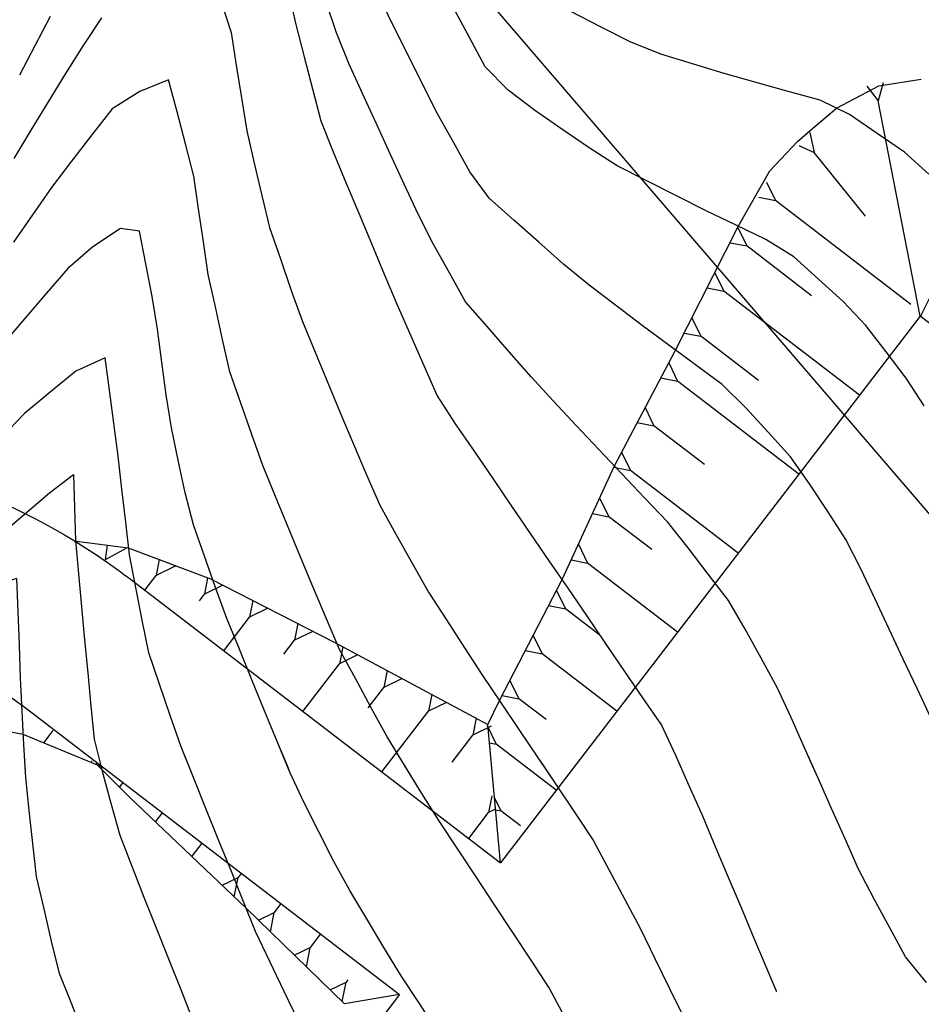
# Model space of a CAD drawing. Extents: x 234000 to 237017, y 8079320 to 8081400.
# Drawn here: x 235283 to 235337, y 8080702 to 8080762 of the extents above; entities that cross this region are included whole.
import ezdxf

# ---------------------------------------------------------------- set-up
doc = ezdxf.new("R2010")
doc.units = 0
doc.linetypes.add('DIVIDEX2', pattern=[2.5, 1, -0.5, 0, -0.5, 0, -0.5])
for name, color, linetype in [('ACESSO', 7, 'CONTINUOUS'), ('CURVA_INTERMEDIARIA', 253, 'CONTINUOUS'), ('CURVA_MESTRA', 250, 'CONTINUOUS'), ('ESCAVACAO', 7, 'DIVIDEX2'), ('GER-TALUDES', 7, 'CONTINUOUS'), ('OBRAS', 7, 'CONTINUOUS'), ('TEXTO', 7, 'CONTINUOUS')]:
    doc.layers.add(name, color=color, linetype=linetype)

msp = doc.modelspace()

# ---------------------------------------------------------------- linework, layer by layer
at = {"layer": 'ACESSO', "color": 7, "linetype": 'Continuous'}
for points in [[(234891.491, 8080809.629), (234889.06, 8080728.281, -0.036539), (234888.161, 8080719.57), (234878.841, 8080667.152, 0.54938), (235013.911, 8080543.319), (235019.945, 8080545.191, 0.18616), (235031.235, 8080554.119), (235064.636, 8080610.65), (235080.617, 8080633.698, -0.11049), (235090.251, 8080642.574), (235097.22, 8080646.604, -0.045572), (235105.475, 8080650.423), (235129.723, 8080659.061, 0.02719), (235132.731, 8080660.32), (235165.008, 8080675.949, 0.164334), (235174.139, 8080684.922), (235191.956, 8080720.141, -0.285241), (235218.995, 8080736.598), (235265.445, 8080736.18, -0.135765), (235285.95, 8080730.308)], [(235187.72, 8080689.616), (235200.879, 8080715.627, -0.285241), (235218.905, 8080726.598), (235265.355, 8080726.18, -0.162731), (235283.342, 8080719.986), (235287.472, 8080716.818), (235305.545, 8080702.957)]]:
    msp.add_lwpolyline(points, format="xyb", dxfattribs=at)
at = {"layer": 'CURVA_INTERMEDIARIA'}
for points in [[(235350.769, 8080716.428, 778), (235290.41, 8080786.737, 778)], [(235337.596, 8080719.551, 777), (235336.746, 8080721.361, 777), (235335.895, 8080723.172, 777), (235335.045, 8080724.982, 777), (235334.193, 8080726.791, 777), (235333.341, 8080728.601, 777), (235332.436, 8080730.381, 777), (235331.342, 8080732.055, 777), (235330.247, 8080733.729, 777), (235329.095, 8080735.358, 777), (235327.751, 8080736.839, 777), (235326.408, 8080738.321, 777), (235324.992, 8080739.722, 777), (235323.38, 8080740.906, 777), (235321.768, 8080742.09, 777), (235320.162, 8080743.282, 777), (235318.568, 8080744.49, 777), (235316.975, 8080745.699, 777), (235315.425, 8080746.961, 777), (235313.936, 8080748.295, 777), (235312.446, 8080749.63, 777), (235310.943, 8080750.948, 777), (235309.788, 8080752.535, 777), (235308.814, 8080754.282, 777), (235307.841, 8080756.029, 777), (235306.931, 8080757.81, 777), (235306.044, 8080759.602, 777), (235305.157, 8080761.395, 777), (235304.28, 8080763.192, 777)], [(235337.596, 8080719.551, 777), (235336.746, 8080721.361, 777), (235335.895, 8080723.172, 777), (235335.045, 8080724.982, 777), (235334.193, 8080726.791, 777), (235333.341, 8080728.601, 777), (235332.436, 8080730.381, 777), (235331.342, 8080732.055, 777), (235330.247, 8080733.729, 777), (235329.095, 8080735.358, 777), (235327.751, 8080736.839, 777), (235326.408, 8080738.321, 777), (235324.992, 8080739.722, 777), (235323.38, 8080740.906, 777), (235321.768, 8080742.09, 777), (235320.162, 8080743.282, 777), (235318.568, 8080744.49, 777), (235316.975, 8080745.699, 777), (235315.425, 8080746.961, 777), (235313.936, 8080748.295, 777), (235312.446, 8080749.63, 777), (235310.943, 8080750.948, 777), (235309.788, 8080752.535, 777), (235308.814, 8080754.282, 777), (235307.841, 8080756.029, 777), (235306.931, 8080757.81, 777), (235306.044, 8080759.602, 777), (235305.157, 8080761.395, 777), (235304.28, 8080763.192, 777)], [(235294.784, 8080762.836, 774), (235295.408, 8080760.937, 774), (235295.722, 8080758.962, 774), (235296.035, 8080756.987, 774), (235296.357, 8080755.013, 774), (235296.807, 8080753.064, 774), (235297.258, 8080751.116, 774), (235297.72, 8080749.17, 774), (235298.377, 8080747.281, 774), (235299.035, 8080745.392, 774), (235299.699, 8080743.506, 774), (235300.464, 8080741.659, 774), (235301.23, 8080739.811, 774), (235301.997, 8080737.964, 774), (235302.781, 8080736.124, 774), (235303.566, 8080734.284, 774), (235304.362, 8080732.45, 774), (235305.335, 8080730.703, 774), (235306.308, 8080728.956, 774), (235307.29, 8080727.213, 774), (235308.376, 8080725.534, 774), (235309.463, 8080723.855, 774), (235310.552, 8080722.178, 774), (235311.669, 8080720.519, 774), (235312.786, 8080718.86, 774), (235313.903, 8080717.201, 774), (235314.215, 8080716.737, 774)], [(235294.784, 8080762.836, 774), (235295.408, 8080760.937, 774), (235295.722, 8080758.962, 774), (235296.035, 8080756.987, 774), (235296.357, 8080755.013, 774), (235296.807, 8080753.064, 774), (235297.258, 8080751.116, 774), (235297.72, 8080749.17, 774), (235298.377, 8080747.281, 774), (235299.035, 8080745.392, 774), (235299.699, 8080743.506, 774), (235300.464, 8080741.659, 774), (235301.23, 8080739.811, 774), (235301.997, 8080737.964, 774), (235302.781, 8080736.124, 774), (235303.566, 8080734.284, 774), (235304.362, 8080732.45, 774), (235305.335, 8080730.703, 774), (235306.308, 8080728.956, 774), (235307.29, 8080727.213, 774), (235308.376, 8080725.534, 774), (235309.463, 8080723.855, 774), (235310.552, 8080722.178, 774), (235311.669, 8080720.519, 774), (235312.786, 8080718.86, 774), (235313.903, 8080717.201, 774), (235315.019, 8080715.541, 774), (235316.134, 8080713.881, 774), (235317.237, 8080712.213, 774), (235318.179, 8080710.449, 774), (235319.121, 8080708.685, 774), (235320.058, 8080706.918, 774), (235320.932, 8080705.119, 774), (235321.807, 8080703.32, 774), (235322.689, 8080701.526, 774)], [(235330.433, 8080716.737, 776), (235329.948, 8080717.824, 776), (235329.134, 8080719.651, 776), (235328.294, 8080721.465, 776), (235327.333, 8080723.219, 776), (235326.372, 8080724.973, 776), (235325.366, 8080726.698, 776), (235324.151, 8080728.286, 776), (235322.936, 8080729.875, 776), (235321.689, 8080731.436, 776), (235320.313, 8080732.888, 776), (235318.938, 8080734.339, 776), (235317.564, 8080735.793, 776), (235316.196, 8080737.252, 776), (235314.828, 8080738.711, 776), (235313.476, 8080740.185, 776), (235312.162, 8080741.692, 776), (235310.847, 8080743.2, 776), (235309.533, 8080744.707, 776), (235308.554, 8080746.45, 776), (235307.583, 8080748.199, 776), (235306.668, 8080749.975, 776), (235305.831, 8080751.792, 776), (235304.993, 8080753.608, 776), (235304.159, 8080755.426, 776), (235303.331, 8080757.246, 776), (235302.503, 8080759.066, 776), (235301.753, 8080760.918, 776), (235301.112, 8080762.812, 776)], [(235337.286, 8080703.677, 776), (235336.027, 8080705.223, 776), (235335.079, 8080706.984, 776), (235334.131, 8080708.745, 776), (235333.206, 8080710.517, 776), (235332.391, 8080712.344, 776), (235331.577, 8080714.171, 776), (235330.763, 8080715.998, 776), (235329.948, 8080717.824, 776), (235329.134, 8080719.651, 776), (235328.294, 8080721.465, 776), (235327.333, 8080723.219, 776), (235326.372, 8080724.973, 776), (235325.366, 8080726.698, 776), (235324.151, 8080728.286, 776), (235322.936, 8080729.875, 776), (235321.689, 8080731.436, 776), (235320.313, 8080732.888, 776), (235318.938, 8080734.339, 776), (235317.564, 8080735.793, 776), (235316.196, 8080737.252, 776), (235314.828, 8080738.711, 776), (235313.476, 8080740.185, 776), (235312.162, 8080741.692, 776), (235310.847, 8080743.2, 776), (235309.533, 8080744.707, 776), (235308.554, 8080746.45, 776), (235307.583, 8080748.199, 776), (235306.668, 8080749.975, 776), (235305.831, 8080751.792, 776), (235304.993, 8080753.608, 776), (235304.159, 8080755.426, 776), (235303.331, 8080757.246, 776), (235302.503, 8080759.066, 776), (235301.753, 8080760.918, 776), (235301.112, 8080762.812, 776)], [(235337.147, 8080738.429, 778), (235336.075, 8080740.106, 778), (235334.859, 8080741.694, 778), (235333.642, 8080743.282, 778), (235332.27, 8080744.726, 778), (235330.788, 8080746.068, 778), (235329.305, 8080747.411, 778), (235327.623, 8080748.456, 778), (235325.82, 8080749.322, 778), (235324.017, 8080750.187, 778), (235322.228, 8080751.081, 778), (235320.445, 8080751.988, 778), (235318.663, 8080752.894, 778), (235316.982, 8080753.972, 778), (235315.334, 8080755.106, 778), (235313.687, 8080756.24, 778), (235312.096, 8080757.448, 778), (235310.711, 8080758.858, 778), (235309.768, 8080760.621, 778), (235308.825, 8080762.385, 778)], [(235337.147, 8080738.429, 778), (235336.075, 8080740.106, 778), (235334.859, 8080741.694, 778), (235333.642, 8080743.282, 778), (235332.27, 8080744.726, 778), (235330.788, 8080746.068, 778), (235329.305, 8080747.411, 778), (235327.623, 8080748.456, 778), (235325.82, 8080749.322, 778), (235324.017, 8080750.187, 778), (235322.228, 8080751.081, 778), (235320.445, 8080751.988, 778), (235318.663, 8080752.894, 778), (235316.982, 8080753.972, 778), (235315.334, 8080755.106, 778), (235313.687, 8080756.24, 778), (235312.096, 8080757.448, 778), (235310.711, 8080758.858, 778), (235309.768, 8080760.621, 778), (235308.825, 8080762.385, 778)], [(235337.437, 8080752.389, 779), (235335.964, 8080753.722, 779), (235334.314, 8080754.853, 779), (235332.664, 8080755.983, 779), (235330.888, 8080756.842, 779), (235328.961, 8080757.377, 779), (235327.033, 8080757.911, 779), (235325.112, 8080758.466, 779), (235323.197, 8080759.044, 779), (235321.282, 8080759.621, 779), (235319.436, 8080760.368, 779), (235317.655, 8080761.279, 779), (235315.875, 8080762.189, 779)], [(235337.437, 8080752.389, 779), (235335.964, 8080753.722, 779), (235334.314, 8080754.853, 779), (235332.664, 8080755.983, 779), (235330.888, 8080756.842, 779), (235328.961, 8080757.377, 779), (235327.033, 8080757.911, 779), (235325.112, 8080758.466, 779), (235323.197, 8080759.044, 779), (235321.282, 8080759.621, 779), (235319.436, 8080760.368, 779), (235317.655, 8080761.279, 779), (235315.875, 8080762.189, 779)], [(235282.343, 8080753.33, 774), (235283.369, 8080755.046, 774), (235284.403, 8080756.759, 774), (235285.46, 8080758.456, 774), (235286.517, 8080760.154, 774), (235287.618, 8080761.821, 774)], [(235282.343, 8080753.33, 774), (235283.369, 8080755.046, 774), (235284.403, 8080756.759, 774), (235285.46, 8080758.456, 774), (235286.517, 8080760.154, 774), (235287.618, 8080761.821, 774)], [(235305.877, 8080716.737, 773), (235305.852, 8080716.777, 773), (235304.804, 8080718.48, 773), (235303.844, 8080720.235, 773), (235302.895, 8080721.995, 773), (235301.946, 8080723.756, 773), (235301.153, 8080725.591, 773), (235300.378, 8080727.435, 773), (235299.602, 8080729.278, 773), (235298.841, 8080731.128, 773), (235298.082, 8080732.978, 773), (235297.323, 8080734.828, 773), (235296.655, 8080736.713, 773), (235295.998, 8080738.602, 773), (235295.34, 8080740.491, 773), (235294.891, 8080742.439, 773), (235294.464, 8080744.393, 773), (235294.037, 8080746.346, 773), (235293.736, 8080748.323, 773), (235293.448, 8080750.302, 773), (235293.16, 8080752.281, 773), (235292.668, 8080754.219, 773), (235292.156, 8080756.152, 773), (235291.644, 8080758.086, 773), (235289.912, 8080757.372, 773), (235288.251, 8080756.329, 773), (235287.019, 8080754.753, 773), (235285.787, 8080753.178, 773), (235284.585, 8080751.58, 773), (235283.44, 8080749.941, 773), (235282.295, 8080748.301, 773)], [(235315.515, 8080701.6, 773), (235314.562, 8080703.358, 773), (235313.475, 8080705.036, 773), (235312.371, 8080706.704, 773), (235311.267, 8080708.372, 773), (235310.163, 8080710.04, 773), (235309.059, 8080711.707, 773), (235307.955, 8080713.375, 773), (235306.901, 8080715.074, 773), (235305.852, 8080716.777, 773), (235304.804, 8080718.48, 773), (235303.844, 8080720.235, 773), (235302.895, 8080721.995, 773), (235301.946, 8080723.756, 773), (235301.153, 8080725.591, 773), (235300.378, 8080727.435, 773), (235299.602, 8080729.278, 773), (235298.841, 8080731.128, 773), (235298.082, 8080732.978, 773), (235297.323, 8080734.828, 773), (235296.655, 8080736.713, 773), (235295.998, 8080738.602, 773), (235295.34, 8080740.491, 773), (235294.891, 8080742.439, 773), (235294.464, 8080744.393, 773), (235294.037, 8080746.346, 773), (235293.736, 8080748.323, 773), (235293.448, 8080750.302, 773), (235293.16, 8080752.281, 773), (235292.668, 8080754.219, 773), (235292.156, 8080756.152, 773), (235291.644, 8080758.086, 773), (235289.912, 8080757.372, 773), (235288.251, 8080756.329, 773), (235287.019, 8080754.753, 773), (235285.787, 8080753.178, 773), (235284.585, 8080751.58, 773), (235283.44, 8080749.941, 773), (235282.295, 8080748.301, 773)], [(235298.798, 8080716.737, 772), (235298.188, 8080718.212, 772), (235297.423, 8080720.06, 772), (235296.665, 8080721.911, 772), (235295.913, 8080723.764, 772), (235295.16, 8080725.617, 772), (235294.462, 8080727.49, 772), (235293.807, 8080729.38, 772), (235293.152, 8080731.27, 772), (235292.637, 8080733.198, 772), (235292.23, 8080735.156, 772), (235291.824, 8080737.115, 772), (235291.502, 8080739.087, 772), (235291.243, 8080741.07, 772), (235290.985, 8080743.054, 772), (235290.655, 8080745.025, 772), (235290.271, 8080746.988, 772), (235289.887, 8080748.951, 772), (235288.75, 8080749.112, 772), (235287.084, 8080748.006, 772), (235285.579, 8080746.716, 772), (235284.276, 8080745.199, 772), (235282.972, 8080743.682, 772), (235281.676, 8080742.159, 772)], [(235307.838, 8080700.739, 772), (235306.746, 8080702.414, 772), (235305.655, 8080704.09, 772), (235304.601, 8080705.79, 772), (235303.579, 8080707.509, 772), (235302.558, 8080709.228, 772), (235301.598, 8080710.982, 772), (235300.689, 8080712.764, 772), (235299.781, 8080714.545, 772), (235298.952, 8080716.364, 772), (235298.188, 8080718.212, 772), (235297.423, 8080720.06, 772), (235296.665, 8080721.911, 772), (235295.913, 8080723.764, 772), (235295.16, 8080725.617, 772), (235294.462, 8080727.49, 772), (235293.807, 8080729.38, 772), (235293.152, 8080731.27, 772), (235292.637, 8080733.198, 772), (235292.23, 8080735.156, 772), (235291.824, 8080737.115, 772), (235291.502, 8080739.087, 772), (235291.243, 8080741.07, 772), (235290.985, 8080743.054, 772), (235290.655, 8080745.025, 772), (235290.271, 8080746.988, 772), (235289.887, 8080748.951, 772), (235288.75, 8080749.112, 772), (235287.084, 8080748.006, 772), (235285.579, 8080746.716, 772), (235284.276, 8080745.199, 772), (235282.972, 8080743.682, 772), (235281.676, 8080742.159, 772)], [(235292.856, 8080716.737, 771), (235292.396, 8080717.884, 771), (235291.745, 8080719.775, 771), (235291.095, 8080721.666, 771), (235290.445, 8080723.558, 771), (235290.057, 8080725.52, 771), (235289.67, 8080727.482, 771), (235289.283, 8080729.444, 771), (235289.058, 8080731.431, 771), (235288.833, 8080733.419, 771), (235288.608, 8080735.406, 771), (235288.351, 8080737.389, 771), (235288.094, 8080739.373, 771), (235287.816, 8080741.327, 771), (235286.058, 8080740.515, 771), (235284.506, 8080739.253, 771), (235282.973, 8080737.971, 771), (235281.582, 8080736.534, 771)], [(235299.476, 8080701.343, 771), (235298.613, 8080703.147, 771), (235297.751, 8080704.952, 771), (235296.888, 8080706.756, 771), (235296.136, 8080708.609, 771), (235295.384, 8080710.463, 771), (235294.633, 8080712.316, 771), (235293.887, 8080714.172, 771), (235293.141, 8080716.028, 771), (235292.396, 8080717.884, 771), (235291.745, 8080719.775, 771), (235291.095, 8080721.666, 771), (235290.445, 8080723.558, 771), (235290.057, 8080725.52, 771), (235289.67, 8080727.482, 771), (235289.283, 8080729.444, 771), (235289.058, 8080731.431, 771), (235288.833, 8080733.419, 771), (235288.608, 8080735.406, 771), (235288.351, 8080737.389, 771), (235288.094, 8080739.373, 771), (235287.816, 8080741.327, 771), (235286.058, 8080740.515, 771), (235284.506, 8080739.253, 771), (235282.973, 8080737.971, 771), (235281.582, 8080736.534, 771)], [(235283.003, 8080716.737, 769), (235282.934, 8080718.031, 769), (235282.832, 8080720.028, 769), (235282.731, 8080722.026, 769), (235282.655, 8080724.024, 769), (235282.58, 8080726.023, 769), (235282.505, 8080728.022, 769), (235281.354, 8080727.693, 769), (235279.782, 8080726.457, 769), (235278.206, 8080725.225, 769), (235276.618, 8080724.009, 769), (235275.031, 8080722.793, 769), (235273.441, 8080721.579, 769), (235271.846, 8080720.372, 769), (235270.251, 8080719.165, 769), (235268.639, 8080717.982, 769), (235266.979, 8080716.868, 769), (235266.783, 8080716.737, 769)], [(235286.547, 8080700.516, 769), (235285.806, 8080702.373, 769), (235285.064, 8080704.231, 769), (235284.594, 8080706.173, 769), (235284.143, 8080708.122, 769), (235283.693, 8080710.07, 769), (235283.466, 8080712.057, 769), (235283.254, 8080714.045, 769), (235283.041, 8080716.034, 769), (235282.934, 8080718.031, 769), (235282.832, 8080720.028, 769), (235282.731, 8080722.026, 769), (235282.655, 8080724.024, 769)], [(235286.547, 8080700.516, 769), (235285.806, 8080702.373, 769), (235285.064, 8080704.231, 769), (235284.594, 8080706.173, 769), (235284.143, 8080708.122, 769), (235283.693, 8080710.07, 769), (235283.466, 8080712.057, 769), (235283.254, 8080714.045, 769), (235283.041, 8080716.034, 769), (235283.003, 8080716.737, 769)], [(235299.476, 8080701.343, 771), (235298.613, 8080703.147, 771), (235297.751, 8080704.952, 771), (235296.888, 8080706.756, 771), (235296.136, 8080708.609, 771), (235295.384, 8080710.463, 771), (235294.633, 8080712.316, 771), (235293.887, 8080714.172, 771), (235293.141, 8080716.028, 771), (235292.856, 8080716.737, 771)], [(235307.838, 8080700.739, 772), (235306.746, 8080702.414, 772), (235305.655, 8080704.09, 772), (235304.601, 8080705.79, 772), (235303.579, 8080707.509, 772), (235302.558, 8080709.228, 772), (235301.598, 8080710.982, 772), (235300.689, 8080712.764, 772), (235299.781, 8080714.545, 772), (235298.952, 8080716.364, 772), (235298.798, 8080716.737, 772)], [(235315.515, 8080701.6, 773), (235314.562, 8080703.358, 773), (235313.475, 8080705.036, 773), (235312.371, 8080706.704, 773), (235311.267, 8080708.372, 773), (235310.163, 8080710.04, 773), (235309.059, 8080711.707, 773), (235307.955, 8080713.375, 773), (235306.901, 8080715.074, 773), (235305.877, 8080716.737, 773)], [(235314.215, 8080716.737, 774), (235315.019, 8080715.541, 774), (235316.134, 8080713.881, 774), (235317.237, 8080712.213, 774), (235318.179, 8080710.449, 774), (235319.121, 8080708.685, 774), (235320.058, 8080706.918, 774), (235320.932, 8080705.119, 774), (235321.807, 8080703.32, 774), (235322.689, 8080701.526, 774), (235323.652, 8080699.773, 774), (235324.614, 8080698.02, 774), (235325.577, 8080696.267, 774), (235326.536, 8080694.512, 774), (235327.495, 8080692.757, 774), (235328.491, 8080691.026, 774), (235329.743, 8080689.467, 774), (235330.996, 8080687.908, 774), (235332.291, 8080686.389, 774), (235333.815, 8080685.094, 774), (235335.339, 8080683.799, 774), (235336.871, 8080682.514, 774), (235338.445, 8080681.28, 774)], [(235337.286, 8080703.677, 776), (235336.027, 8080705.223, 776), (235335.079, 8080706.984, 776), (235334.131, 8080708.745, 776), (235333.206, 8080710.517, 776), (235332.391, 8080712.344, 776), (235331.577, 8080714.171, 776), (235330.763, 8080715.998, 776), (235330.433, 8080716.737, 776)]]:
    msp.add_polyline3d(points, dxfattribs=at)
at = {"layer": 'CURVA_MESTRA'}
for points in [[(235298.867, 8080763.357, 775), (235299.317, 8080761.408, 775), (235299.805, 8080759.469, 775), (235300.31, 8080757.534, 775), (235300.816, 8080755.599, 775), (235301.549, 8080753.741, 775), (235302.321, 8080751.896, 775), (235303.093, 8080750.051, 775), (235303.865, 8080748.206, 775), (235304.636, 8080746.36, 775), (235305.408, 8080744.515, 775), (235306.212, 8080742.684, 775), (235307.02, 8080740.855, 775), (235307.829, 8080739.026, 775), (235308.914, 8080737.35, 775), (235310.042, 8080735.698, 775), (235311.17, 8080734.047, 775), (235312.298, 8080732.396, 775), (235313.427, 8080730.744, 775), (235314.555, 8080729.093, 775), (235315.683, 8080727.441, 775), (235316.811, 8080725.79, 775), (235317.94, 8080724.139, 775), (235319.068, 8080722.487, 775), (235320.196, 8080720.836, 775), (235321.324, 8080719.185, 775), (235322.176, 8080717.379, 775), (235322.984, 8080715.55, 775), (235323.792, 8080713.72, 775), (235324.572, 8080711.879, 775), (235325.348, 8080710.035, 775), (235326.124, 8080708.192, 775), (235326.9, 8080706.349, 775), (235327.675, 8080704.505, 775), (235328.451, 8080702.662, 775), (235329.227, 8080700.819, 775)], [(235282.674, 8080758.375, 775), (235283.602, 8080760.147, 775), (235284.53, 8080761.918, 775)], [(235281.423, 8080730.596, 770), (235282.945, 8080731.893, 770), (235284.468, 8080733.19, 770), (235285.906, 8080734.297, 770), (235285.971, 8080732.298, 770), (235286.036, 8080730.299, 770), (235286.21, 8080728.307, 770), (235286.399, 8080726.316, 770), (235286.588, 8080724.325, 770), (235286.777, 8080722.334, 770), (235286.966, 8080720.343, 770), (235287.155, 8080718.352, 770), (235287.642, 8080716.416, 770), (235288.171, 8080714.487, 770), (235288.701, 8080712.558, 770), (235289.42, 8080710.693, 770), (235290.158, 8080708.834, 770), (235290.897, 8080706.976, 770), (235291.636, 8080705.117, 770), (235292.374, 8080703.258, 770), (235293.113, 8080701.4, 770)]]:
    msp.add_polyline3d(points, dxfattribs=at)
at = {"layer": 'ESCAVACAO', "linetype": 'Continuous'}
for p, q in [((235311.631, 8080710.892), (235310.863, 8080719.238)), ((235305.545, 8080702.957), (235302.246, 8080702.392))]:
    msp.add_line(p, q, dxfattribs=at)
for points in [[(235310.863, 8080719.238), (235311.577, 8080720.684), (235315.368, 8080727.998), (235318.471, 8080734.78), (235322.157, 8080741.756), (235325.959, 8080749.245), (235327.854, 8080752.585), (235329.525, 8080754.366), (235330.417, 8080755.145), (235331.865, 8080756.37), (235334.429, 8080757.706), (235336.98, 8080758.113)], [(235286.095, 8080730.282), (235289.2, 8080729.868), (235294.169, 8080728.007), (235301.622, 8080724.181), (235310.863, 8080719.238)], [(235287.702, 8080716.636), (235282.881, 8080718.633), (235279.118, 8080719.338), (235277.237, 8080719.573), (235276.296, 8080720.748), (235275.003, 8080722.979), (235274.415, 8080724.741)], [(235302.246, 8080702.392), (235296.318, 8080708.158), (235289.298, 8080714.86), (235287.27, 8080716.886)]]:
    msp.add_lwpolyline(points, dxfattribs=at)
msp.add_lwpolyline([(235285.964, 8080730.3, -0.026282), (235289.428, 8080727.921), (235311.631, 8080710.892)], format="xyb", dxfattribs=at)
at = {"layer": 'GER-TALUDES', "linetype": 'Continuous'}
for p, q in [((235333.696, 8080757.704), (235334.381, 8080756.821)), ((235334.676, 8080757.899), (235334.381, 8080756.821)), ((235336.903, 8080743.842), (235334.381, 8080756.821)), ((235336.931, 8080743.82), (235343.002, 8080756.047)), ((235330.268, 8080754.909), (235330.528, 8080753.7)), ((235329.599, 8080754.127), (235330.528, 8080753.7)), ((235333.611, 8080749.856), (235330.528, 8080753.7)), ((235327.651, 8080751.92), (235328.19, 8080750.811)), ((235327.186, 8080751.005), (235328.19, 8080750.811)), ((235336.359, 8080744.546), (235328.19, 8080750.811)), ((235325.922, 8080749.18), (235326.464, 8080748.067)), ((235325.46, 8080748.261), (235326.464, 8080748.067)), ((235330.374, 8080745.069), (235326.464, 8080748.067)), ((235324.543, 8080746.455), (235325.082, 8080745.346)), ((235324.078, 8080745.54), (235325.082, 8080745.346)), ((235333.251, 8080739.081), (235325.082, 8080745.346)), ((235323.161, 8080743.734), (235323.7, 8080742.625)), ((235322.696, 8080742.819), (235323.7, 8080742.625)), ((235327.166, 8080739.967), (235323.7, 8080742.625)), ((235321.766, 8080741.017), (235322.301, 8080739.918)), ((235321.289, 8080740.114), (235322.301, 8080739.918)), ((235329.6, 8080734.32), (235322.301, 8080739.918)), ((235320.345, 8080738.326), (235320.879, 8080737.228)), ((235319.867, 8080737.423), (235320.879, 8080737.228)), ((235323.93, 8080734.888), (235320.879, 8080737.228)), ((235318.923, 8080735.636), (235319.458, 8080734.537)), ((235318.446, 8080734.732), (235319.458, 8080734.537)), ((235325.948, 8080729.559), (235319.458, 8080734.537)), ((235317.606, 8080732.889), (235318.158, 8080731.753)), ((235317.173, 8080731.943), (235318.158, 8080731.753)), ((235320.744, 8080729.77), (235318.158, 8080731.753)), ((235287.951, 8080730.035), (235287.827, 8080729.153)), ((235289.157, 8080729.885), (235287.827, 8080729.153)), ((235316.325, 8080730.09), (235316.877, 8080728.955)), ((235287.796, 8080729.108), (235287.827, 8080729.153)), ((235291.074, 8080729.167), (235290.89, 8080728.214)), ((235292.076, 8080728.791), (235290.89, 8080728.214)), ((235315.892, 8080729.145), (235316.877, 8080728.955)), ((235322.297, 8080724.798), (235316.877, 8080728.955)), ((235290.207, 8080727.323), (235290.89, 8080728.214)), ((235293.996, 8080728.072), (235293.806, 8080727.087)), ((235294.912, 8080727.625), (235293.806, 8080727.087)), ((235293.501, 8080726.689), (235293.806, 8080727.087)), ((235315.006, 8080727.301), (235315.543, 8080726.197)), ((235296.713, 8080726.701), (235296.519, 8080725.695)), ((235297.625, 8080726.233), (235296.519, 8080725.695)), ((235314.535, 8080726.392), (235315.543, 8080726.197)), ((235294.968, 8080723.672), (235296.519, 8080725.695)), ((235317.61, 8080724.612), (235315.543, 8080726.197)), ((235299.426, 8080725.308), (235299.232, 8080724.302)), ((235300.338, 8080724.84), (235299.232, 8080724.302)), ((235313.604, 8080724.595), (235314.141, 8080723.492)), ((235298.594, 8080723.471), (235299.232, 8080724.302)), ((235302.129, 8080723.91), (235301.934, 8080722.895)), ((235303.029, 8080723.428), (235301.934, 8080722.895)), ((235313.133, 8080723.686), (235314.141, 8080723.492)), ((235318.645, 8080720.037), (235314.141, 8080723.492)), ((235299.729, 8080720.02), (235301.934, 8080722.895)), ((235304.81, 8080722.476), (235304.615, 8080721.461)), ((235305.71, 8080721.994), (235304.615, 8080721.461)), ((235312.202, 8080721.89), (235312.739, 8080720.786)), ((235303.666, 8080720.225), (235304.615, 8080721.461)), ((235307.491, 8080721.042), (235307.295, 8080720.027)), ((235311.731, 8080720.981), (235312.739, 8080720.786)), ((235308.391, 8080720.56), (235307.295, 8080720.027)), ((235314.383, 8080719.526), (235312.739, 8080720.786)), ((235304.49, 8080716.369), (235307.295, 8080720.027)), ((235310.172, 8080719.608), (235309.976, 8080718.593)), ((235311.072, 8080719.126), (235309.976, 8080718.593)), ((235310.829, 8080719.17), (235311.372, 8080718.054)), ((235284.663, 8080718.864), (235284.102, 8080718.128)), ((235308.728, 8080716.965), (235309.976, 8080718.593)), ((235310.965, 8080718.133), (235311.372, 8080718.054)), ((235314.994, 8080715.276), (235311.372, 8080718.054)), ((235287.049, 8080717.045), (235287.009, 8080716.992)), ((235288.882, 8080715.737), (235288.681, 8080715.476)), ((235311.112, 8080714.932), (235310.916, 8080713.917)), ((235311.27, 8080714.819), (235311.658, 8080714.021)), ((235291.262, 8080713.911), (235290.852, 8080713.376)), ((235309.72, 8080712.358), (235310.916, 8080713.917)), ((235311.334, 8080714.121), (235310.916, 8080713.917)), ((235311.337, 8080714.083), (235311.658, 8080714.021)), ((235312.836, 8080713.117), (235311.658, 8080714.021)), ((235293.643, 8080712.086), (235293.035, 8080711.293)), ((235296.023, 8080710.26), (235295.826, 8080710.002)), ((235294.872, 8080709.538), (235295.826, 8080710.002)), ((235295.602, 8080708.842), (235295.826, 8080710.002)), ((235298.404, 8080708.434), (235298, 8080707.908)), ((235297.051, 8080707.446), (235298, 8080707.908)), ((235297.775, 8080706.741), (235298, 8080707.908)), ((235300.784, 8080706.608), (235300.165, 8080705.801)), ((235299.216, 8080705.339), (235300.165, 8080705.801)), ((235299.94, 8080704.635), (235300.165, 8080705.801)), ((235301.381, 8080703.233), (235302.331, 8080703.695)), ((235302.106, 8080702.529), (235302.331, 8080703.695)), ((235302.444, 8080703.842), (235302.331, 8080703.695))]:
    msp.add_line(p, q, dxfattribs=at)
at = {"layer": 'OBRAS', "color": 7, "linetype": 'Continuous'}
for p, q in [((235336.903, 8080743.842), (235311.631, 8080710.892)), ((235416.252, 8080682.984), (235336.903, 8080743.842)), ((235305.545, 8080702.957), (235288.216, 8080680.363))]:
    msp.add_line(p, q, dxfattribs=at)

# ---------------------------------------------------------------- next in the draw order: wipeouts: each hides what was drawn before it
at = {"linetype": 'Continuous'}
msp.add_wipeout([(235384.768, 8080666.419), (235331.471, 8080707.295), (235322.85, 8080696.054), (235376.146, 8080655.178)], dxfattribs=at).translate(0, 0, 776).dxf.layer = 'TEXTO'

doc.saveas('drawing.dxf')
